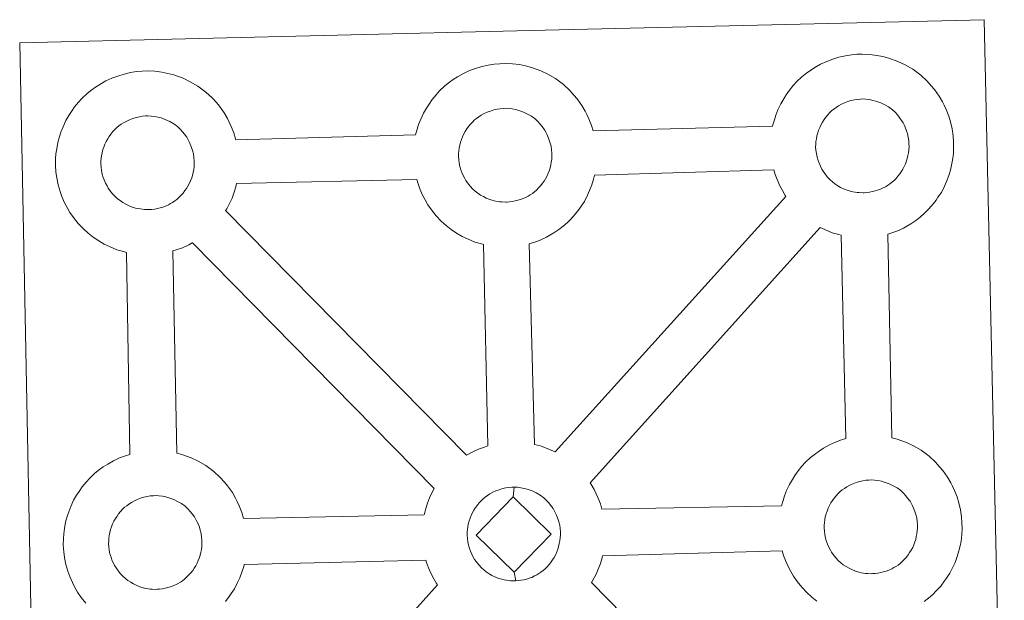
# Model space of a CAD drawing. Units: metres. Extents: x 633899 to 638412, y 4727021 to 4730079.
# Drawn here: x 634347 to 634509, y 4729729 to 4729824 of the extents above; entities that cross this region are included whole.
import ezdxf

# ---------------------------------------------------------------- set-up
doc = ezdxf.new("R2010")
doc.units = ezdxf.units.M
doc.header["$MEASUREMENT"] = 0
doc.layers.add('Level 63', color=7, linetype='Continuous', lineweight=0)

msp = doc.modelspace()

# ---------------------------------------------------------------- linework, layer by layer
at = {"layer": 'Level 63', "linetype": 'Continuous', "lineweight": 0}
for points in [[(634350.15, 4729677.23, -0.24), (634347.31, 4729820.62, -0.24), (634347.31, 4729820.62, -0.24), (634429.13, 4729822.59, -0.24), (634506.06, 4729824.44, -0.24), (634509.37, 4729676.99, -0.24)], [(634358.22, 4729728.39, -0.24), (634357.45, 4729729.36, -0.24), (634356.85, 4729730.22, -0.24), (634356.4, 4729730.99, -0.24), (634355.98, 4729731.8, -0.24), (634355.55, 4729732.81, -0.24), (634355.24, 4729733.65, -0.24), (634354.91, 4729734.75, -0.24), (634354.68, 4729735.91, -0.24), (634354.56, 4729736.86, -0.24), (634354.46, 4729737.97, -0.24), (634354.5, 4729739.02, -0.24), (634354.56, 4729739.83, -0.24), (634354.67, 4729740.7, -0.24), (634354.87, 4729741.71, -0.24), (634355.14, 4729742.69, -0.24), (634355.39, 4729743.43, -0.24), (634355.73, 4729744.32, -0.24), (634356.19, 4729745.33, -0.24), (634356.68, 4729746.16, -0.24), (634357.09, 4729746.8, -0.24), (634357.62, 4729747.56, -0.24), (634358.26, 4729748.33, -0.24), (634358.83, 4729748.98, -0.24), (634359.67, 4729749.78, -0.24), (634360.46, 4729750.38, -0.24), (634361.07, 4729750.82, -0.24), (634361.79, 4729751.29, -0.24), (634362.75, 4729751.84, -0.24), (634363.76, 4729752.3, -0.24), (634364.75, 4729752.65, -0.24), (634365.45, 4729752.88, -0.24), (634364.87, 4729786.14, -0.24), (634364.41, 4729786.26, -0.24), (634363.3, 4729786.57, -0.24), (634362.09, 4729787.09, -0.24), (634361.24, 4729787.5, -0.24), (634360.31, 4729788.02, -0.24), (634359.41, 4729788.65, -0.24), (634358.58, 4729789.29, -0.24), (634357.79, 4729790.02, -0.24), (634356.94, 4729790.9, -0.24), (634356.17, 4729791.88, -0.24), (634355.57, 4729792.72, -0.24), (634355.13, 4729793.5, -0.24), (634354.7, 4729794.31, -0.24), (634354.26, 4729795.31, -0.24), (634353.96, 4729796.16, -0.24), (634353.63, 4729797.26, -0.24), (634353.4, 4729798.41, -0.24), (634353.28, 4729799.37, -0.24), (634353.19, 4729800.48, -0.24), (634353.23, 4729801.53, -0.24), (634353.28, 4729802.34, -0.24), (634353.4, 4729803.21, -0.24), (634353.58, 4729804.22, -0.24), (634353.85, 4729805.2, -0.24), (634354.1, 4729805.93, -0.24), (634354.44, 4729806.83, -0.24), (634354.92, 4729807.83, -0.24), (634355.4, 4729808.67, -0.24), (634355.81, 4729809.31, -0.24), (634356.34, 4729810.08, -0.24), (634356.98, 4729810.84, -0.24), (634357.55, 4729811.49, -0.24), (634358.39, 4729812.28, -0.24), (634359.19, 4729812.91, -0.24), (634359.79, 4729813.32, -0.24), (634360.5, 4729813.79, -0.24), (634361.48, 4729814.35, -0.24), (634362.49, 4729814.8, -0.24), (634363.46, 4729815.17, -0.24), (634364.49, 4729815.5, -0.24), (634365.55, 4729815.73, -0.24), (634366.55, 4729815.89, -0.24), (634367.45, 4729815.96, -0.24), (634368.33, 4729816.02, -0.24), (634369.55, 4729815.95, -0.24), (634370.71, 4729815.81, -0.24), (634371.7, 4729815.59, -0.24), (634372.68, 4729815.35, -0.24), (634374.19, 4729814.8, -0.24), (634375.39, 4729814.22, -0.24), (634376.64, 4729813.52, -0.24), (634377.97, 4729812.52, -0.24), (634379.01, 4729811.56, -0.24), (634379.68, 4729810.79, -0.24), (634380.19, 4729810.18, -0.24), (634380.98, 4729809.09, -0.24), (634381.51, 4729808.16, -0.24), (634381.79, 4729807.6, -0.24), (634382.13, 4729806.88, -0.24), (634382.56, 4729805.81, -0.24), (634382.85, 4729804.84, -0.24), (634382.89, 4729804.67, -0.24), (634382.89, 4729804.67, -0.24), (634412.46, 4729805.48, -0.24), (634412.73, 4729806.44, -0.24), (634412.97, 4729807.17, -0.24), (634413.31, 4729808.07, -0.24), (634413.78, 4729809.07, -0.24), (634414.27, 4729809.9, -0.24), (634414.68, 4729810.55, -0.24), (634415.21, 4729811.31, -0.24), (634415.84, 4729812.08, -0.24), (634416.42, 4729812.73, -0.24), (634417.26, 4729813.53, -0.24), (634418.05, 4729814.14, -0.24), (634418.66, 4729814.57, -0.24), (634419.37, 4729815.03, -0.24), (634420.35, 4729815.59, -0.24), (634421.36, 4729816.05, -0.24), (634422.33, 4729816.41, -0.24), (634423.36, 4729816.73, -0.24), (634424.42, 4729816.96, -0.24), (634425.41, 4729817.14, -0.24), (634426.33, 4729817.2, -0.24), (634427.21, 4729817.25, -0.24), (634428.41, 4729817.19, -0.24), (634429.58, 4729817.04, -0.24), (634430.56, 4729816.83, -0.24), (634431.54, 4729816.58, -0.24), (634433.07, 4729816.04, -0.24), (634434.24, 4729815.46, -0.24), (634435.5, 4729814.76, -0.24), (634436.84, 4729813.76, -0.24), (634437.88, 4729812.8, -0.24), (634438.54, 4729812.03, -0.24), (634439.05, 4729811.42, -0.24), (634439.85, 4729810.34, -0.24), (634440.37, 4729809.4, -0.24), (634440.66, 4729808.84, -0.24), (634441, 4729808.12, -0.24), (634441.42, 4729807.04, -0.24), (634441.69, 4729806.15, -0.24), (634471.24, 4729806.91, -0.24), (634471.24, 4729806.99, -0.24), (634471.53, 4729807.97, -0.24), (634471.77, 4729808.71, -0.24), (634472.11, 4729809.59, -0.24), (634472.58, 4729810.6, -0.24), (634473.06, 4729811.44, -0.24), (634473.47, 4729812.08, -0.24), (634474.01, 4729812.84, -0.24), (634474.64, 4729813.61, -0.24), (634475.22, 4729814.26, -0.24), (634476.06, 4729815.06, -0.24), (634476.84, 4729815.67, -0.24), (634477.46, 4729816.1, -0.24), (634478.17, 4729816.57, -0.24), (634479.14, 4729817.12, -0.24), (634480.16, 4729817.58, -0.24), (634481.13, 4729817.93, -0.24), (634482.16, 4729818.26, -0.24), (634483.23, 4729818.49, -0.24), (634484.22, 4729818.66, -0.24), (634485.12, 4729818.74, -0.24), (634486, 4729818.79, -0.24), (634487.21, 4729818.72, -0.24), (634488.37, 4729818.57, -0.24), (634489.36, 4729818.37, -0.24), (634490.34, 4729818.11, -0.24), (634491.87, 4729817.56, -0.24), (634493.04, 4729817, -0.24), (634494.31, 4729816.29, -0.24), (634495.63, 4729815.3, -0.24), (634496.67, 4729814.33, -0.24), (634497.34, 4729813.56, -0.24), (634497.86, 4729812.95, -0.24), (634498.65, 4729811.86, -0.24), (634499.18, 4729810.93, -0.24), (634499.46, 4729810.37, -0.24), (634499.79, 4729809.66, -0.24), (634500.22, 4729808.58, -0.24), (634500.51, 4729807.61, -0.24), (634500.8, 4729806.45, -0.24), (634500.94, 4729805.29, -0.24), (634501.01, 4729804.34, -0.24), (634501.03, 4729803.4, -0.24), (634500.99, 4729802.4, -0.24), (634500.86, 4729801.31, -0.24), (634500.69, 4729800.52, -0.24), (634500.52, 4729799.69, -0.24), (634500.23, 4729798.77, -0.24), (634499.87, 4729797.83, -0.24), (634499.52, 4729797.05, -0.24), (634499.01, 4729796.02, -0.24), (634498.45, 4729795.23, -0.24), (634498.14, 4729794.76, -0.24), (634497.52, 4729793.91, -0.24), (634496.75, 4729793.11, -0.24), (634496.19, 4729792.53, -0.24), (634495.53, 4729791.93, -0.24), (634494.81, 4729791.38, -0.24), (634494, 4729790.83, -0.24), (634493.33, 4729790.46, -0.24), (634492.76, 4729790.14, -0.24), (634491.69, 4729789.63, -0.24), (634490.71, 4729789.29, -0.24), (634490.19, 4729789.14, -0.24), (634490.86, 4729755.64, -0.24), (634491.73, 4729755.41, -0.24), (634493.25, 4729754.87, -0.24), (634494.43, 4729754.3, -0.24), (634495.68, 4729753.59, -0.24), (634497.02, 4729752.62, -0.24), (634498.06, 4729751.63, -0.24), (634498.73, 4729750.86, -0.24), (634499.24, 4729750.25, -0.24), (634500.03, 4729749.16, -0.24), (634500.55, 4729748.23, -0.24), (634500.84, 4729747.67, -0.24), (634501.18, 4729746.95, -0.24), (634501.61, 4729745.88, -0.24), (634501.9, 4729744.9, -0.24), (634502.18, 4729743.76, -0.24), (634502.33, 4729742.59, -0.24), (634502.4, 4729741.63, -0.24), (634502.41, 4729740.7, -0.24), (634502.37, 4729739.71, -0.24), (634502.25, 4729738.62, -0.24), (634502.09, 4729737.82, -0.24), (634501.9, 4729737, -0.24), (634501.63, 4729736.07, -0.24), (634501.26, 4729735.12, -0.24), (634500.91, 4729734.35, -0.24), (634500.39, 4729733.32, -0.24), (634499.84, 4729732.52, -0.24), (634499.52, 4729732.06, -0.24), (634498.9, 4729731.22, -0.24), (634498.14, 4729730.41, -0.24), (634497.58, 4729729.84, -0.24), (634496.91, 4729729.25, -0.24), (634496.2, 4729728.68, -0.24)]]:
    msp.add_polyline3d(points, dxfattribs=at)
at = {"layer": 'Level 63', "linetype": 'Continuous', "lineweight": 13}
for points in [[(634486.33, 4729795.96, -0.24), (634486.12, 4729795.95, -0.24), (634485.48, 4729795.97, -0.24), (634485.16, 4729796, -0.24), (634484.83, 4729796.05, -0.24), (634484.43, 4729796.11, -0.24), (634484.02, 4729796.22, -0.24), (634483.49, 4729796.36, -0.24), (634482.89, 4729796.62, -0.24), (634482.43, 4729796.84, -0.24), (634481.96, 4729797.1, -0.24), (634481.49, 4729797.43, -0.24), (634481.09, 4729797.74, -0.24), (634480.7, 4729798.1, -0.24), (634480.24, 4729798.58, -0.24), (634479.82, 4729799.11, -0.24), (634479.56, 4729799.48, -0.24), (634479.36, 4729799.84, -0.24), (634479.1, 4729800.32, -0.24), (634478.87, 4729800.83, -0.24), (634478.72, 4729801.26, -0.24), (634478.56, 4729801.82, -0.24), (634478.44, 4729802.4, -0.24), (634478.37, 4729802.94, -0.24), (634478.32, 4729803.44, -0.24), (634478.35, 4729803.94, -0.24), (634478.37, 4729804.4, -0.24), (634478.44, 4729804.82, -0.24), (634478.53, 4729805.31, -0.24), (634478.67, 4729805.82, -0.24), (634478.81, 4729806.25, -0.24), (634478.99, 4729806.71, -0.24), (634479.2, 4729807.18, -0.24), (634479.45, 4729807.6, -0.24), (634479.71, 4729808, -0.24), (634479.97, 4729808.38, -0.24), (634480.31, 4729808.79, -0.24), (634480.62, 4729809.13, -0.24), (634480.95, 4729809.46, -0.24), (634481.31, 4729809.72, -0.24), (634481.68, 4729809.99, -0.24), (634482.08, 4729810.25, -0.24), (634482.59, 4729810.54, -0.24), (634483.05, 4729810.74, -0.24), (634483.59, 4729810.95, -0.24), (634484.12, 4729811.12, -0.24), (634484.69, 4729811.24, -0.24), (634485.19, 4729811.32, -0.24), (634485.69, 4729811.37, -0.24), (634486.07, 4729811.39, -0.24), (634486.6, 4729811.35, -0.24), (634487.19, 4729811.28, -0.24), (634487.75, 4729811.16, -0.24), (634488.23, 4729811.04, -0.24), (634489.04, 4729810.75, -0.24), (634489.68, 4729810.44, -0.24), (634490.32, 4729810.08, -0.24), (634490.94, 4729809.63, -0.24), (634491.4, 4729809.2, -0.24), (634491.77, 4729808.77, -0.24), (634492.08, 4729808.4, -0.24), (634492.47, 4729807.86, -0.24), (634492.7, 4729807.44, -0.24), (634492.88, 4729807.12, -0.24), (634493.06, 4729806.73, -0.24), (634493.27, 4729806.17, -0.24), (634493.43, 4729805.68, -0.24), (634493.56, 4729805.13, -0.24), (634493.63, 4729804.55, -0.24), (634493.67, 4729804, -0.24), (634493.69, 4729803.51, -0.24), (634493.66, 4729803, -0.24), (634493.61, 4729802.52, -0.24), (634493.51, 4729802.08, -0.24), (634493.4, 4729801.57, -0.24), (634493.29, 4729801.19, -0.24), (634493.11, 4729800.7, -0.24), (634492.91, 4729800.27, -0.24), (634492.67, 4729799.81, -0.24), (634492.41, 4729799.42, -0.24), (634492.17, 4729799.08, -0.24), (634491.87, 4729798.68, -0.24), (634491.49, 4729798.27, -0.24), (634491.16, 4729797.94, -0.24), (634490.82, 4729797.63, -0.24), (634490.48, 4729797.37, -0.24), (634490.14, 4729797.13, -0.24), (634489.8, 4729796.95, -0.24), (634489.45, 4729796.75, -0.24), (634488.97, 4729796.53, -0.24), (634488.52, 4729796.37, -0.24), (634488.1, 4729796.25, -0.24), (634487.67, 4729796.14, -0.24), (634487.19, 4729796.04, -0.24), (634486.7, 4729795.98, -0.24), (634486.33, 4729795.96, -0.24)], [(634427.53, 4729794.42, -0.24), (634427.31, 4729794.43, -0.24), (634426.69, 4729794.44, -0.24), (634426.36, 4729794.48, -0.24), (634426.04, 4729794.52, -0.24), (634425.64, 4729794.57, -0.24), (634425.22, 4729794.68, -0.24), (634424.7, 4729794.83, -0.24), (634424.09, 4729795.08, -0.24), (634423.63, 4729795.31, -0.24), (634423.17, 4729795.57, -0.24), (634422.69, 4729795.9, -0.24), (634422.3, 4729796.21, -0.24), (634421.9, 4729796.57, -0.24), (634421.45, 4729797.04, -0.24), (634421.02, 4729797.58, -0.24), (634420.76, 4729797.95, -0.24), (634420.55, 4729798.31, -0.24), (634420.3, 4729798.79, -0.24), (634420.08, 4729799.3, -0.24), (634419.92, 4729799.72, -0.24), (634419.77, 4729800.28, -0.24), (634419.65, 4729800.87, -0.24), (634419.58, 4729801.41, -0.24), (634419.53, 4729801.91, -0.24), (634419.55, 4729802.4, -0.24), (634419.59, 4729802.87, -0.24), (634419.64, 4729803.3, -0.24), (634419.73, 4729803.77, -0.24), (634419.87, 4729804.28, -0.24), (634420.01, 4729804.72, -0.24), (634420.19, 4729805.18, -0.24), (634420.41, 4729805.64, -0.24), (634420.65, 4729806.06, -0.24), (634420.91, 4729806.47, -0.24), (634421.17, 4729806.85, -0.24), (634421.52, 4729807.26, -0.24), (634421.82, 4729807.6, -0.24), (634422.16, 4729807.93, -0.24), (634422.51, 4729808.2, -0.24), (634422.88, 4729808.46, -0.24), (634423.28, 4729808.73, -0.24), (634423.78, 4729809.01, -0.24), (634424.24, 4729809.22, -0.24), (634424.79, 4729809.41, -0.24), (634425.33, 4729809.58, -0.24), (634425.89, 4729809.71, -0.24), (634426.4, 4729809.79, -0.24), (634426.9, 4729809.84, -0.24), (634427.28, 4729809.85, -0.24), (634427.8, 4729809.82, -0.24), (634428.39, 4729809.76, -0.24), (634428.95, 4729809.64, -0.24), (634429.44, 4729809.51, -0.24), (634430.25, 4729809.22, -0.24), (634430.88, 4729808.9, -0.24), (634431.53, 4729808.55, -0.24), (634432.14, 4729808.1, -0.24), (634432.6, 4729807.67, -0.24), (634432.97, 4729807.24, -0.24), (634433.28, 4729806.88, -0.24), (634433.68, 4729806.33, -0.24), (634433.91, 4729805.91, -0.24), (634434.07, 4729805.58, -0.24), (634434.26, 4729805.2, -0.24), (634434.48, 4729804.63, -0.24), (634434.63, 4729804.14, -0.24), (634434.76, 4729803.6, -0.24), (634434.84, 4729803.02, -0.24), (634434.87, 4729802.47, -0.24), (634434.89, 4729801.98, -0.24), (634434.87, 4729801.47, -0.24), (634434.81, 4729801, -0.24), (634434.71, 4729800.54, -0.24), (634434.61, 4729800.03, -0.24), (634434.49, 4729799.66, -0.24), (634434.31, 4729799.17, -0.24), (634434.12, 4729798.75, -0.24), (634433.88, 4729798.27, -0.24), (634433.61, 4729797.88, -0.24), (634433.37, 4729797.54, -0.24), (634433.08, 4729797.15, -0.24), (634432.7, 4729796.75, -0.24), (634432.36, 4729796.4, -0.24), (634432.03, 4729796.11, -0.24), (634431.69, 4729795.84, -0.24), (634431.35, 4729795.6, -0.24), (634431, 4729795.41, -0.24), (634430.65, 4729795.22, -0.24), (634430.18, 4729795, -0.24), (634429.73, 4729794.84, -0.24), (634429.31, 4729794.72, -0.24), (634428.87, 4729794.6, -0.24), (634428.39, 4729794.51, -0.24), (634427.91, 4729794.45, -0.24), (634427.53, 4729794.42, -0.24)], [(634368.67, 4729793.19, -0.24), (634368.45, 4729793.18, -0.24), (634367.83, 4729793.2, -0.24), (634367.51, 4729793.23, -0.24), (634367.17, 4729793.28, -0.24), (634366.77, 4729793.34, -0.24), (634366.35, 4729793.44, -0.24), (634365.83, 4729793.59, -0.24), (634365.23, 4729793.84, -0.24), (634364.77, 4729794.06, -0.24), (634364.3, 4729794.34, -0.24), (634363.83, 4729794.66, -0.24), (634363.43, 4729794.96, -0.24), (634363.03, 4729795.32, -0.24), (634362.58, 4729795.8, -0.24), (634362.15, 4729796.34, -0.24), (634361.89, 4729796.71, -0.24), (634361.69, 4729797.08, -0.24), (634361.44, 4729797.55, -0.24), (634361.21, 4729798.06, -0.24), (634361.07, 4729798.49, -0.24), (634360.89, 4729799.04, -0.24), (634360.78, 4729799.62, -0.24), (634360.71, 4729800.17, -0.24), (634360.66, 4729800.67, -0.24), (634360.68, 4729801.16, -0.24), (634360.71, 4729801.63, -0.24), (634360.77, 4729802.05, -0.24), (634360.86, 4729802.54, -0.24), (634361.01, 4729803.05, -0.24), (634361.15, 4729803.47, -0.24), (634361.33, 4729803.94, -0.24), (634361.54, 4729804.4, -0.24), (634361.79, 4729804.82, -0.24), (634362.04, 4729805.22, -0.24), (634362.31, 4729805.61, -0.24), (634362.65, 4729806.02, -0.24), (634362.96, 4729806.36, -0.24), (634363.29, 4729806.68, -0.24), (634363.65, 4729806.96, -0.24), (634364.02, 4729807.22, -0.24), (634364.41, 4729807.48, -0.24), (634364.92, 4729807.76, -0.24), (634365.37, 4729807.97, -0.24), (634365.93, 4729808.18, -0.24), (634366.47, 4729808.35, -0.24), (634367.02, 4729808.46, -0.24), (634367.54, 4729808.56, -0.24), (634368.03, 4729808.6, -0.24), (634368.41, 4729808.61, -0.24), (634368.93, 4729808.58, -0.24), (634369.53, 4729808.51, -0.24), (634370.07, 4729808.39, -0.24), (634370.57, 4729808.27, -0.24), (634371.38, 4729807.98, -0.24), (634372.01, 4729807.67, -0.24), (634372.67, 4729807.31, -0.24), (634373.28, 4729806.85, -0.24), (634373.74, 4729806.42, -0.24), (634374.1, 4729806, -0.24), (634374.42, 4729805.62, -0.24), (634374.81, 4729805.09, -0.24), (634375.04, 4729804.67, -0.24), (634375.21, 4729804.34, -0.24), (634375.39, 4729803.95, -0.24), (634375.61, 4729803.4, -0.24), (634375.75, 4729802.91, -0.24), (634375.91, 4729802.36, -0.24), (634375.96, 4729801.78, -0.24), (634376.01, 4729801.23, -0.24), (634376.02, 4729800.74, -0.24), (634376, 4729800.22, -0.24), (634375.95, 4729799.76, -0.24), (634375.85, 4729799.31, -0.24), (634375.74, 4729798.79, -0.24), (634375.63, 4729798.42, -0.24), (634375.44, 4729797.94, -0.24), (634375.24, 4729797.51, -0.24), (634375, 4729797.04, -0.24), (634374.75, 4729796.65, -0.24), (634374.51, 4729796.32, -0.24), (634374.22, 4729795.91, -0.24), (634373.83, 4729795.5, -0.24), (634373.5, 4729795.16, -0.24), (634373.15, 4729794.87, -0.24), (634372.82, 4729794.6, -0.24), (634372.48, 4729794.37, -0.24), (634372.14, 4729794.17, -0.24), (634371.78, 4729793.98, -0.24), (634371.31, 4729793.75, -0.24), (634370.86, 4729793.6, -0.24), (634370.45, 4729793.47, -0.24), (634370, 4729793.36, -0.24), (634369.53, 4729793.27, -0.24), (634369.04, 4729793.22, -0.24), (634368.67, 4729793.19, -0.24)], [(634435.43, 4729753.29, -0.24), (634434.53, 4729753.72, -0.24), (634433.02, 4729754.27, -0.24), (634432.05, 4729754.51, -0.24), (634431.19, 4729787.56, -0.24), (634431.25, 4729787.59, -0.24), (634431.95, 4729787.79, -0.24), (634432.95, 4729788.13, -0.24), (634434.02, 4729788.64, -0.24), (634434.58, 4729788.95, -0.24), (634435.25, 4729789.33, -0.24), (634436.07, 4729789.88, -0.24), (634436.77, 4729790.44, -0.24), (634437.45, 4729791.04, -0.24), (634438, 4729791.6, -0.24), (634438.76, 4729792.42, -0.24), (634439.38, 4729793.26, -0.24), (634439.7, 4729793.72, -0.24), (634440.26, 4729794.52, -0.24), (634440.77, 4729795.55, -0.24), (634441.12, 4729796.32, -0.24), (634441.48, 4729797.27, -0.24), (634441.77, 4729798.2, -0.24), (634441.91, 4729798.84, -0.24), (634471.43, 4729799.75, -0.24), (634471.67, 4729798.96, -0.24), (634471.98, 4729798.11, -0.24), (634472.41, 4729797.11, -0.24), (634472.84, 4729796.31, -0.24), (634473.28, 4729795.52, -0.24), (634473.4, 4729795.35, -0.24), (634435.43, 4729753.29, -0.24)], [(634424.38, 4729754.28, -0.24), (634423.79, 4729754.1, -0.24), (634422.82, 4729753.74, -0.24), (634421.81, 4729753.27, -0.24), (634420.87, 4729752.74, -0.24), (634381.2, 4729793.02, -0.24), (634381.38, 4729793.28, -0.24), (634381.9, 4729794.32, -0.24), (634382.26, 4729795.08, -0.24), (634382.62, 4729796.03, -0.24), (634382.89, 4729796.95, -0.24), (634383.01, 4729797.47, -0.24), (634412.66, 4729798.15, -0.24), (634412.88, 4729797.44, -0.24), (634413.18, 4729796.59, -0.24), (634413.61, 4729795.58, -0.24), (634414.04, 4729794.78, -0.24), (634414.49, 4729793.99, -0.24), (634415.08, 4729793.15, -0.24), (634415.85, 4729792.18, -0.24), (634416.7, 4729791.29, -0.24), (634417.5, 4729790.56, -0.24), (634418.33, 4729789.91, -0.24), (634419.23, 4729789.3, -0.24), (634420.15, 4729788.78, -0.24), (634421, 4729788.36, -0.24), (634422.22, 4729787.84, -0.24), (634423.32, 4729787.53, -0.24), (634423.65, 4729787.45, -0.24), (634424.38, 4729754.28, -0.24)], [(634483.28, 4729755.5, -0.24), (634482.56, 4729755.28, -0.24), (634481.58, 4729754.92, -0.24), (634480.58, 4729754.45, -0.24), (634479.6, 4729753.9, -0.24), (634478.88, 4729753.44, -0.24), (634478.28, 4729753, -0.24), (634477.49, 4729752.4, -0.24), (634476.66, 4729751.6, -0.24), (634476.07, 4729750.95, -0.24), (634475.43, 4729750.17, -0.24), (634474.91, 4729749.41, -0.24), (634474.51, 4729748.77, -0.24), (634474.01, 4729747.94, -0.24), (634473.54, 4729746.93, -0.24), (634473.2, 4729746.04, -0.24), (634472.96, 4729745.31, -0.24), (634472.71, 4729744.42, -0.24), (634443.15, 4729743.86, -0.24), (634442.89, 4729744.74, -0.24), (634442.46, 4729745.81, -0.24), (634442.12, 4729746.52, -0.24), (634441.84, 4729747.09, -0.24), (634441.31, 4729748.02, -0.24), (634441.18, 4729748.21, -0.24), (634479.04, 4729790.26, -0.24), (634479.81, 4729789.89, -0.24), (634481.02, 4729789.38, -0.24), (634482.12, 4729789.06, -0.24), (634482.51, 4729788.97, -0.24), (634483.28, 4729755.5, -0.24)], [(634415.55, 4729747.28, -0.24), (634415.25, 4729746.77, -0.24), (634414.77, 4729745.76, -0.24), (634414.43, 4729744.87, -0.24), (634414.2, 4729744.13, -0.24), (634413.92, 4729743.14, -0.24), (634413.88, 4729742.94, -0.24), (634384.17, 4729742.36, -0.24), (634383.89, 4729743.34, -0.24), (634383.45, 4729744.41, -0.24), (634383.12, 4729745.13, -0.24), (634382.84, 4729745.68, -0.24), (634382.31, 4729746.62, -0.24), (634381.51, 4729747.7, -0.24), (634381.01, 4729748.32, -0.24), (634380.33, 4729749.09, -0.24), (634379.29, 4729750.06, -0.24), (634377.97, 4729751.05, -0.24), (634376.7, 4729751.75, -0.24), (634375.53, 4729752.33, -0.24), (634374.01, 4729752.86, -0.24), (634373.2, 4729753.08, -0.24), (634372.5, 4729786.38, -0.24), (634373.09, 4729786.56, -0.24), (634374.08, 4729786.9, -0.24), (634375.14, 4729787.4, -0.24), (634375.72, 4729787.71, -0.24), (634375.73, 4729787.72, -0.24), (634415.55, 4729747.28, -0.24)], [(634487.72, 4729733.26, -0.24), (634487.5, 4729733.25, -0.24), (634486.88, 4729733.28, -0.24), (634486.55, 4729733.3, -0.24), (634486.22, 4729733.35, -0.24), (634485.81, 4729733.42, -0.24), (634485.41, 4729733.52, -0.24), (634484.89, 4729733.66, -0.24), (634484.28, 4729733.92, -0.24), (634483.82, 4729734.14, -0.24), (634483.35, 4729734.41, -0.24), (634482.87, 4729734.72, -0.24), (634482.49, 4729735.04, -0.24), (634482.09, 4729735.39, -0.24), (634481.63, 4729735.87, -0.24), (634481.21, 4729736.41, -0.24), (634480.94, 4729736.77, -0.24), (634480.74, 4729737.14, -0.24), (634480.48, 4729737.62, -0.24), (634480.26, 4729738.13, -0.24), (634480.11, 4729738.55, -0.24), (634479.95, 4729739.12, -0.24), (634479.83, 4729739.7, -0.24), (634479.75, 4729740.24, -0.24), (634479.71, 4729740.74, -0.24), (634479.73, 4729741.24, -0.24), (634479.77, 4729741.7, -0.24), (634479.83, 4729742.12, -0.24), (634479.91, 4729742.61, -0.24), (634480.05, 4729743.11, -0.24), (634480.2, 4729743.55, -0.24), (634480.38, 4729744.02, -0.24), (634480.6, 4729744.48, -0.24), (634480.84, 4729744.9, -0.24), (634481.09, 4729745.3, -0.24), (634481.36, 4729745.68, -0.24), (634481.7, 4729746.09, -0.24), (634482.01, 4729746.43, -0.24), (634482.34, 4729746.76, -0.24), (634482.7, 4729747.03, -0.24), (634483.08, 4729747.29, -0.24), (634483.47, 4729747.55, -0.24), (634483.96, 4729747.83, -0.24), (634484.43, 4729748.04, -0.24), (634484.97, 4729748.25, -0.24), (634485.52, 4729748.42, -0.24), (634486.07, 4729748.54, -0.24), (634486.58, 4729748.63, -0.24), (634487.08, 4729748.66, -0.24), (634487.46, 4729748.69, -0.24), (634487.98, 4729748.66, -0.24), (634488.57, 4729748.58, -0.24), (634489.13, 4729748.46, -0.24), (634489.62, 4729748.34, -0.24), (634490.43, 4729748.05, -0.24), (634491.07, 4729747.74, -0.24), (634491.72, 4729747.39, -0.24), (634492.33, 4729746.93, -0.24), (634492.78, 4729746.49, -0.24), (634493.16, 4729746.07, -0.24), (634493.46, 4729745.71, -0.24), (634493.85, 4729745.18, -0.24), (634494.09, 4729744.74, -0.24), (634494.26, 4729744.41, -0.24), (634494.44, 4729744.02, -0.24), (634494.66, 4729743.47, -0.24), (634494.81, 4729742.98, -0.24), (634494.95, 4729742.43, -0.24), (634495.02, 4729741.85, -0.24), (634495.06, 4729741.3, -0.24), (634495.07, 4729740.81, -0.24), (634495.05, 4729740.29, -0.24), (634494.99, 4729739.82, -0.24), (634494.89, 4729739.37, -0.24), (634494.79, 4729738.87, -0.24), (634494.67, 4729738.49, -0.24), (634494.48, 4729738, -0.24), (634494.29, 4729737.57, -0.24), (634494.06, 4729737.11, -0.24), (634493.79, 4729736.73, -0.24), (634493.55, 4729736.38, -0.24), (634493.26, 4729735.98, -0.24), (634492.88, 4729735.58, -0.24), (634492.54, 4729735.24, -0.24), (634492.21, 4729734.93, -0.24), (634491.88, 4729734.67, -0.24), (634491.53, 4729734.43, -0.24), (634491.19, 4729734.25, -0.24), (634490.85, 4729734.05, -0.24), (634490.36, 4729733.83, -0.24), (634489.91, 4729733.68, -0.24), (634489.49, 4729733.55, -0.24), (634489.05, 4729733.45, -0.24), (634488.58, 4729733.34, -0.24), (634488.09, 4729733.28, -0.24), (634487.72, 4729733.26, -0.24)], [(634428.55, 4729745.9, -0.24), (634422.45, 4729739.61, -0.24), (634428.72, 4729733.49, -0.24), (634428.95, 4729732.08, -0.24), (634428.73, 4729732.07, -0.24), (634428.11, 4729732.09, -0.24), (634427.79, 4729732.13, -0.24), (634427.45, 4729732.17, -0.24), (634427.05, 4729732.23, -0.24), (634426.64, 4729732.33, -0.24), (634426.12, 4729732.48, -0.24), (634425.51, 4729732.74, -0.24), (634425.04, 4729732.96, -0.24), (634424.59, 4729733.23, -0.24), (634424.11, 4729733.55, -0.24), (634423.71, 4729733.86, -0.24), (634423.32, 4729734.22, -0.24), (634422.86, 4729734.7, -0.24), (634422.44, 4729735.24, -0.24), (634422.18, 4729735.6, -0.24), (634421.97, 4729735.96, -0.24), (634421.72, 4729736.45, -0.24), (634421.49, 4729736.95, -0.24), (634421.34, 4729737.38, -0.24), (634421.18, 4729737.94, -0.24), (634421.05, 4729738.52, -0.24), (634420.99, 4729739.07, -0.24), (634420.96, 4729739.57, -0.24), (634420.97, 4729740.06, -0.24), (634421, 4729740.52, -0.24), (634421.06, 4729740.95, -0.24), (634421.15, 4729741.43, -0.24), (634421.29, 4729741.94, -0.24), (634421.43, 4729742.37, -0.24), (634421.61, 4729742.84, -0.24), (634421.82, 4729743.3, -0.24), (634422.07, 4729743.72, -0.24), (634422.32, 4729744.12, -0.24), (634422.6, 4729744.5, -0.24), (634422.93, 4729744.91, -0.24), (634423.24, 4729745.26, -0.24), (634423.58, 4729745.59, -0.24), (634423.93, 4729745.84, -0.24), (634424.3, 4729746.11, -0.24), (634424.69, 4729746.37, -0.24), (634425.21, 4729746.66, -0.24), (634425.67, 4729746.87, -0.24), (634426.21, 4729747.07, -0.24), (634426.75, 4729747.25, -0.24), (634427.31, 4729747.36, -0.24), (634427.82, 4729747.46, -0.24), (634428.32, 4729747.49, -0.24), (634428.7, 4729747.51, -0.24), (634428.55, 4729745.9, -0.24)], [(634428.95, 4729732.08, -0.24), (634428.72, 4729733.49, -0.24), (634434.8, 4729739.75, -0.24), (634428.55, 4729745.9, -0.24), (634428.7, 4729747.51, -0.24), (634429.22, 4729747.48, -0.24), (634429.81, 4729747.4, -0.24), (634430.36, 4729747.29, -0.24), (634430.85, 4729747.16, -0.24), (634431.67, 4729746.87, -0.24), (634432.3, 4729746.56, -0.24), (634432.95, 4729746.2, -0.24), (634433.56, 4729745.74, -0.24), (634434.02, 4729745.32, -0.24), (634434.38, 4729744.89, -0.24), (634434.7, 4729744.52, -0.24), (634435.09, 4729743.99, -0.24), (634435.33, 4729743.56, -0.24), (634435.5, 4729743.24, -0.24), (634435.68, 4729742.86, -0.24), (634435.9, 4729742.3, -0.24), (634436.05, 4729741.8, -0.24), (634436.19, 4729741.26, -0.24), (634436.25, 4729740.67, -0.24), (634436.3, 4729740.12, -0.24), (634436.31, 4729739.64, -0.24), (634436.28, 4729739.13, -0.24), (634436.22, 4729738.65, -0.24), (634436.13, 4729738.2, -0.24), (634436.02, 4729737.69, -0.24), (634435.91, 4729737.31, -0.24), (634435.72, 4729736.83, -0.24), (634435.53, 4729736.4, -0.24), (634435.29, 4729735.94, -0.24), (634435.03, 4729735.54, -0.24), (634434.79, 4729735.2, -0.24), (634434.49, 4729734.8, -0.24), (634434.11, 4729734.39, -0.24), (634433.78, 4729734.06, -0.24), (634433.45, 4729733.76, -0.24), (634433.11, 4729733.5, -0.24), (634432.76, 4729733.26, -0.24), (634432.43, 4729733.07, -0.24), (634432.06, 4729732.88, -0.24), (634431.6, 4729732.64, -0.24), (634431.15, 4729732.49, -0.24), (634430.73, 4729732.37, -0.24), (634430.29, 4729732.26, -0.24), (634429.82, 4729732.16, -0.24), (634429.33, 4729732.12, -0.24), (634428.95, 4729732.08, -0.24)], [(634369.95, 4729730.68, -0.24), (634369.73, 4729730.67, -0.24), (634369.11, 4729730.7, -0.24), (634368.77, 4729730.72, -0.24), (634368.45, 4729730.77, -0.24), (634368.05, 4729730.84, -0.24), (634367.63, 4729730.94, -0.24), (634367.11, 4729731.08, -0.24), (634366.5, 4729731.34, -0.24), (634366.04, 4729731.57, -0.24), (634365.58, 4729731.83, -0.24), (634365.1, 4729732.14, -0.24), (634364.71, 4729732.46, -0.24), (634364.31, 4729732.82, -0.24), (634363.86, 4729733.29, -0.24), (634363.44, 4729733.84, -0.24), (634363.17, 4729734.2, -0.24), (634362.96, 4729734.57, -0.24), (634362.71, 4729735.04, -0.24), (634362.49, 4729735.55, -0.24), (634362.34, 4729735.97, -0.24), (634362.17, 4729736.54, -0.24), (634362.05, 4729737.12, -0.24), (634361.98, 4729737.66, -0.24), (634361.95, 4729738.17, -0.24), (634361.96, 4729738.66, -0.24), (634361.99, 4729739.12, -0.24), (634362.05, 4729739.54, -0.24), (634362.14, 4729740.03, -0.24), (634362.28, 4729740.54, -0.24), (634362.43, 4729740.97, -0.24), (634362.6, 4729741.44, -0.24), (634362.81, 4729741.89, -0.24), (634363.06, 4729742.31, -0.24), (634363.33, 4729742.72, -0.24), (634363.59, 4729743.1, -0.24), (634363.92, 4729743.5, -0.24), (634364.23, 4729743.85, -0.24), (634364.57, 4729744.18, -0.24), (634364.93, 4729744.44, -0.24), (634365.29, 4729744.71, -0.24), (634365.7, 4729744.97, -0.24), (634366.2, 4729745.26, -0.24), (634366.66, 4729745.47, -0.24), (634367.2, 4729745.67, -0.24), (634367.74, 4729745.84, -0.24), (634368.3, 4729745.96, -0.24), (634368.81, 4729746.05, -0.24), (634369.31, 4729746.08, -0.24), (634369.69, 4729746.1, -0.24), (634370.21, 4729746.08, -0.24), (634370.81, 4729746, -0.24), (634371.36, 4729745.89, -0.24), (634371.84, 4729745.76, -0.24), (634372.66, 4729745.47, -0.24), (634373.3, 4729745.16, -0.24), (634373.94, 4729744.8, -0.24), (634374.56, 4729744.35, -0.24), (634375.01, 4729743.92, -0.24), (634375.39, 4729743.49, -0.24), (634375.69, 4729743.13, -0.24), (634376.08, 4729742.59, -0.24), (634376.32, 4729742.16, -0.24), (634376.49, 4729741.84, -0.24), (634376.67, 4729741.45, -0.24), (634376.89, 4729740.89, -0.24), (634377.04, 4729740.4, -0.24), (634377.18, 4729739.84, -0.24), (634377.24, 4729739.27, -0.24), (634377.29, 4729738.72, -0.24), (634377.3, 4729738.23, -0.24), (634377.28, 4729737.72, -0.24), (634377.22, 4729737.25, -0.24), (634377.13, 4729736.8, -0.24), (634377.02, 4729736.28, -0.24), (634376.9, 4729735.91, -0.24), (634376.71, 4729735.42, -0.24), (634376.52, 4729734.99, -0.24), (634376.29, 4729734.53, -0.24), (634376.02, 4729734.14, -0.24), (634375.79, 4729733.8, -0.24), (634375.49, 4729733.4, -0.24), (634375.11, 4729732.99, -0.24), (634374.78, 4729732.66, -0.24), (634374.43, 4729732.35, -0.24), (634374.1, 4729732.09, -0.24), (634373.76, 4729731.85, -0.24), (634373.42, 4729731.66, -0.24), (634373.05, 4729731.47, -0.24), (634372.59, 4729731.25, -0.24), (634372.14, 4729731.09, -0.24), (634371.72, 4729730.97, -0.24), (634371.28, 4729730.86, -0.24), (634370.81, 4729730.76, -0.24), (634370.33, 4729730.71, -0.24), (634369.95, 4729730.68, -0.24)]]:
    msp.add_polyline3d(points, close=True, dxfattribs=at)
for points in [[(634481.12, 4729691.28, -0.24), (634441.43, 4729731.82, -0.24), (634441.67, 4729732.18, -0.24), (634442.18, 4729733.2, -0.24), (634442.54, 4729733.99, -0.24), (634442.91, 4729734.93, -0.24), (634443.19, 4729735.85, -0.24), (634443.26, 4729736.19, -0.24), (634472.83, 4729737.02, -0.24), (634473.05, 4729736.26, -0.24), (634473.36, 4729735.42, -0.24), (634473.79, 4729734.42, -0.24), (634474.23, 4729733.61, -0.24), (634474.66, 4729732.82, -0.24), (634475.26, 4729731.98, -0.24), (634476.03, 4729731.01, -0.24), (634476.89, 4729730.13, -0.24), (634477.67, 4729729.4, -0.24), (634478.52, 4729728.74, -0.24)], [(634381.19, 4729728.67, -0.24), (634381.79, 4729729.52, -0.24), (634382.11, 4729729.97, -0.24), (634382.66, 4729730.78, -0.24), (634383.18, 4729731.8, -0.24), (634383.54, 4729732.58, -0.24), (634383.9, 4729733.53, -0.24), (634384.18, 4729734.45, -0.24), (634384.25, 4729734.77, -0.24), (634414.17, 4729735.48, -0.24), (634414.29, 4729735.09, -0.24), (634414.6, 4729734.24, -0.24), (634415.03, 4729733.24, -0.24), (634415.46, 4729732.43, -0.24), (634415.89, 4729731.65, -0.24), (634416.07, 4729731.41, -0.24), (634377.8, 4729688.67, -0.24)]]:
    msp.add_polyline3d(points, dxfattribs=at)

doc.saveas('drawing.dxf')
